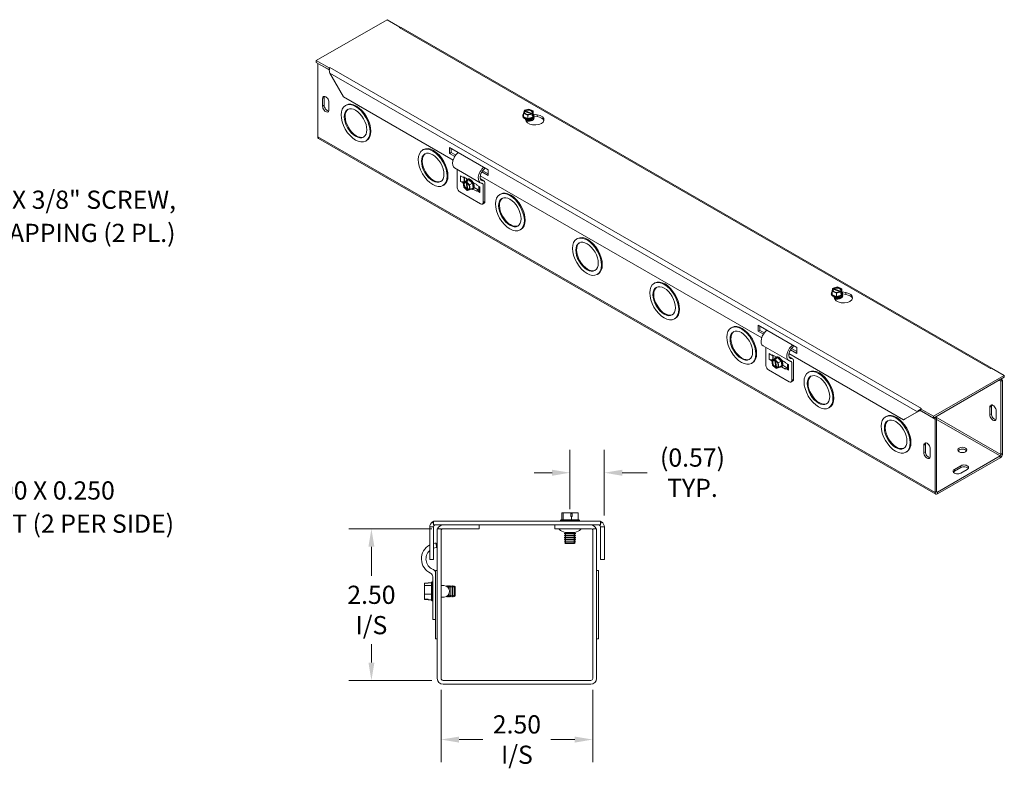
# Model space of a CAD drawing. Units: inches. Extents: x 2.2 to 49.4, y 1.4 to 29.3.
# Drawn here: x 33.1 to 49.4, y 16.3 to 28.6 of the extents above; entities that cross this region are included whole.
import ezdxf

# ---------------------------------------------------------------- set-up
doc = ezdxf.new("R2010")
doc.units = ezdxf.units.IN
doc.header["$LTSCALE"] = 3
doc.header["$MEASUREMENT"] = 0
for name, color, linetype, lineweight in [('Dimension (ANSI)', 7, 'Continuous', 5), ('Symbol (ANSI)', 7, 'Continuous', 5), ('Visible (ANSI)', 7, 'Continuous', 5), ('Visible Narrow (ANSI)', 7, 'Continuous', 5)]:
    doc.layers.add(name, color=color, linetype=linetype, lineweight=lineweight)
doc.styles.add('ROMANS', font='romans.shx')
doc.dimstyles.new('Default (ANSI)', dxfattribs={"dimscale": 3, "dimtxt": 0.1, "dimasz": 0.098425, "dimexe": 0.125, "dimexo": 0.0625, "dimgap": 0.031496, "dimtad": 0, "dimtih": 1, "dimtoh": 1, "dimrnd": 1e-08, "dimzin": 0, "dimdsep": 46, "dimtxsty": 'ROMANS', "dimcen": 0.09, "dimdle": 0.393701, "dimclrd": 256, "dimclre": 256, "dimclrt": 256, "dimadec": 0, "dimazin": 0, "dimtfac": 1, "dimtofl": 0, "dimtmove": 0, "dimatfit": 3, "dimfxl": 1, "dimtolj": 1, "dimtzin": 0, "dimlwd": -1, "dimlwe": -1, "dimarcsym": 0})
doc.dimstyles.new('Default (ANSI)$7', dxfattribs={"dimscale": 3, "dimtxt": 0.1, "dimasz": 0.098425, "dimexe": 0.125, "dimexo": 0.0625, "dimgap": 0.031496, "dimtad": 0, "dimtih": 1, "dimtoh": 1, "dimrnd": 1e-08, "dimzin": 0, "dimdsep": 46, "dimtxsty": 'ROMANS', "dimcen": 0.09, "dimdle": 0.393701, "dimclrd": 256, "dimclre": 256, "dimclrt": 256, "dimadec": 0, "dimazin": 0, "dimtfac": 1, "dimtofl": 0, "dimtmove": 0, "dimatfit": 3, "dimfxl": 1, "dimtolj": 1, "dimtzin": 0, "dimlwd": -1, "dimlwe": -1, "dimarcsym": 0})

# ---------------------------------------------------------------- blocks, each defined once
blk = doc.blocks.new('*D11')
at = {"layer": 'Defpoints', "color": 0, "transparency": 16777216}
for p in [(40.071, 17.741), (42.571, 17.741), (42.571, 16.735)]:
    blk.add_point(p, dxfattribs=at)
at = {"layer": 'Dimension (ANSI)', "transparency": 16777216}
for p, q in [((40.071, 17.553), (40.071, 16.36)), ((42.571, 17.553), (42.571, 16.36)), ((40.366, 16.735), (40.759, 16.735)), ((42.276, 16.735), (41.882, 16.735))]:
    blk.add_line(p, q, dxfattribs=at)
for points in [[(40.366, 16.784), (40.366, 16.685), (40.071, 16.735)], [(42.276, 16.784), (42.276, 16.685), (42.571, 16.735)]]:
    blk.add_solid(points, dxfattribs=at)
at = {"layer": 'Dimension (ANSI)', "transparency": 16777216, "insert": (41.321, 16.735), "char_height": 0.3, "attachment_point": 5, "style": 'ROMANS'}
blk.add_mtext('\\A1;\\fromans|b0|i0;\\H0.3000;2.50\\P\\fromans|b0|i0;\\H0.3000;I/S', dxfattribs=at)
blk = doc.blocks.new('*D12')
at = {"layer": 'Defpoints', "color": 0, "transparency": 16777216}
for p in [(38.921, 20.209), (40.102, 20.209), (40.102, 17.709)]:
    blk.add_point(p, dxfattribs=at)
at = {"layer": 'Dimension (ANSI)', "transparency": 16777216}
for p, q in [((39.915, 20.209), (38.546, 20.209)), ((38.921, 19.914), (38.921, 19.436)), ((38.921, 18.005), (38.921, 18.306)), ((39.915, 17.709), (38.546, 17.709))]:
    blk.add_line(p, q, dxfattribs=at)
for points in [[(38.872, 19.914), (38.97, 19.914), (38.921, 20.209)], [(38.872, 18.005), (38.97, 18.005), (38.921, 17.709)]]:
    blk.add_solid(points, dxfattribs=at)
at = {"layer": 'Dimension (ANSI)', "transparency": 16777216, "insert": (38.921, 18.871), "char_height": 0.3, "attachment_point": 5, "style": 'ROMANS'}
blk.add_mtext('\\A1;\\fromans|b0|i0;\\H0.3000;2.50\\P\\fromans|b0|i0;\\H0.3000;I/S', dxfattribs=at)
blk = doc.blocks.new('*D13')
at = {"layer": 'Defpoints', "color": 0, "transparency": 16777216}
for p in [(42.196, 21.133), (42.196, 20.345), (42.763, 20.241)]:
    blk.add_point(p, dxfattribs=at)
at = {"layer": 'Dimension (ANSI)', "transparency": 16777216}
for p, q in [((42.196, 20.533), (42.196, 21.508)), ((42.763, 20.428), (42.763, 21.508)), ((41.901, 21.133), (41.605, 21.133)), ((43.059, 21.133), (43.467, 21.133))]:
    blk.add_line(p, q, dxfattribs=at)
for points in [[(41.901, 21.182), (41.901, 21.083), (42.196, 21.133)], [(43.059, 21.182), (43.059, 21.083), (42.763, 21.133)]]:
    blk.add_solid(points, dxfattribs=at)
at = {"layer": 'Dimension (ANSI)', "transparency": 16777216, "insert": (44.217, 21.133), "char_height": 0.3, "attachment_point": 5, "style": 'ROMANS'}
blk.add_mtext('\\A1;\\fromans|b0|i0;\\H0.3000;(0.57)\\P\\fromans|b0|i0;\\H0.3000;TYP.', dxfattribs=at)

msp = doc.modelspace()

# ---------------------------------------------------------------- linework, layer by layer
at = {"layer": 'Visible (ANSI)'}
for p, q in [((38.0099, 27.9269), (39.1788, 28.6)), ((39.1788, 28.6), (39.3908, 28.4779)), ((39.3775, 28.4702), (39.3908, 28.4779)), ((39.3776, 28.4702), (39.3775, 28.4702)), ((39.3776, 28.4702), (39.3776, 28.4702)), ((39.3908, 28.4779), (39.3908, 28.4752)), ((49.1575, 22.8573), (39.412, 28.4694)), ((38.222, 27.8048), (38.0099, 27.9269)), ((38.0099, 27.8963), (38.0099, 27.9269)), ((38.0099, 27.8963), (38.222, 27.7741)), ((38.0364, 27.8809), (38.2268, 27.7713)), ((38.0364, 26.6699), (38.0364, 27.8809)), ((38.0365, 27.8809), (38.0364, 27.8809)), ((38.222, 27.8048), (38.2353, 27.8125)), ((38.222, 27.7741), (38.222, 27.8048)), ((38.2272, 27.7771), (38.222, 27.7741)), ((38.2353, 27.8124), (38.2353, 27.8125)), ((38.2353, 27.8125), (38.2354, 27.8124)), ((38.2354, 27.8124), (38.2353, 27.8124)), ((38.2347, 27.7209), (38.4622, 27.3269)), ((38.1149, 27.1765), (38.1149, 27.2992)), ((38.1414, 27.3144), (38.1414, 27.1918)), ((40.2681, 26.2869), (38.4622, 27.3269)), ((38.221, 27.2381), (38.221, 27.1154)), ((38.5044, 27.1925), (38.4913, 27.1849)), ((41.4468, 27.1075), (41.5173, 27.1266)), ((41.5173, 27.1266), (41.5884, 27.0982)), ((41.4164, 27.0107), (41.4164, 27.016)), ((41.4318, 27.0557), (41.4382, 27.1004)), ((41.5029, 27.0272), (41.4318, 27.0557)), ((41.4318, 26.9993), (41.4318, 27.0557)), ((41.5029, 26.9708), (41.4318, 26.9993)), ((41.447, 27.0969), (41.4382, 27.1004)), ((41.4468, 27.097), (41.4468, 27.1075)), ((41.4468, 27.1075), (41.4555, 27.104)), ((41.5572, 27.048), (41.4544, 27.089)), ((41.4731, 26.9283), (41.4551, 26.967)), ((41.463, 27.0961), (41.5658, 27.0551)), ((41.5734, 27.0464), (41.5029, 27.0272)), ((41.5029, 26.9708), (41.5029, 27.0272)), ((41.5813, 26.9921), (41.5029, 26.9708)), ((41.5734, 27.0464), (41.5647, 27.0499)), ((41.5732, 27.057), (41.582, 27.0535)), ((41.5734, 27.017), (41.5734, 27.0464)), ((41.5734, 27.0275), (41.582, 27.0241)), ((41.5813, 27.0191), (41.5734, 27.017)), ((41.5884, 27.0418), (41.5813, 26.9921)), ((41.582, 27.0241), (41.5813, 27.0191)), ((41.5813, 26.9921), (41.5813, 27.0191)), ((41.5884, 27.0982), (41.582, 27.0535)), ((41.582, 27.0535), (41.582, 27.0241)), ((41.5884, 27.0418), (41.5884, 27.0982)), ((41.5898, 27.0445), (41.6568, 27.0341)), ((41.6039, 27.0107), (41.6039, 27.016)), ((41.6568, 27.0035), (41.6039, 27.0116)), ((41.5644, 26.9548), (41.5644, 26.9567)), ((48.2305, 20.7804), (38.0481, 26.644)), ((38.8413, 26.6075), (38.8281, 26.6)), ((40.2108, 26.3966), (40.2108, 26.4947)), ((40.2108, 26.4947), (40.8472, 26.1282)), ((40.2373, 26.4794), (40.2373, 26.4119)), ((39.7772, 26.4595), (39.7641, 26.4519)), ((40.2108, 26.3966), (40.2373, 26.4119)), ((40.2961, 26.3474), (40.2108, 26.3966)), ((40.2373, 26.4119), (40.3113, 26.3692)), ((40.7156, 25.913), (40.2914, 26.1573)), ((40.7863, 26.1633), (40.7881, 26.1375)), ((40.3382, 26.1303), (40.3382, 25.8302)), ((40.3932, 26.0273), (40.441, 25.9998)), ((40.441, 26.009), (40.5043, 25.9725)), ((40.441, 25.9998), (40.441, 26.009)), ((40.441, 25.9998), (40.4489, 26.0044)), ((40.4567, 26), (40.4567, 25.9353)), ((45.3593, 23.3551), (40.7172, 26.0283)), ((40.8472, 26.0301), (40.7411, 26.0912)), ((40.7589, 26.1115), (40.8472, 26.0607)), ((40.8472, 26.1282), (40.8472, 26.0301)), ((40.1141, 25.8746), (40.1009, 25.867)), ((40.3932, 25.9353), (40.4355, 25.911)), ((40.4838, 25.9419), (40.435, 25.9138)), ((40.435, 25.9138), (40.4763, 25.9322)), ((40.4472, 25.8374), (40.435, 25.9138)), ((40.4994, 25.7871), (40.4472, 25.8374)), ((40.4526, 25.9353), (40.4546, 25.9365)), ((40.4546, 25.9365), (40.4567, 25.9377)), ((40.4546, 25.9365), (40.4645, 25.9308)), ((40.4763, 25.9322), (40.5018, 25.9469)), ((40.4778, 25.9228), (40.4763, 25.9322)), ((40.5009, 25.8069), (40.4833, 25.9173)), ((40.4838, 25.9419), (40.5297, 25.9624)), ((40.5122, 25.9433), (40.4867, 25.9287)), ((40.4867, 25.9287), (40.4882, 25.9193)), ((40.4867, 25.9287), (40.539, 25.8783)), ((40.4937, 25.9137), (40.5113, 25.8034)), ((40.5036, 25.9721), (40.499, 25.9695)), ((40.5018, 25.9469), (40.5064, 25.9489)), ((40.5018, 25.9469), (40.5032, 25.9381)), ((40.5297, 25.9624), (40.5064, 25.9489)), ((40.5064, 25.9489), (40.5122, 25.9433)), ((40.5297, 25.9624), (40.5878, 25.9064)), ((40.5878, 25.9064), (40.539, 25.8783)), ((40.539, 25.8783), (40.5511, 25.8019)), ((40.5999, 25.83), (40.5511, 25.8019)), ((40.5878, 25.9064), (40.5999, 25.83)), ((40.5963, 25.9195), (40.6597, 25.883)), ((40.6146, 25.8351), (40.6834, 25.7955)), ((40.6597, 25.883), (40.6597, 25.8739)), ((40.7074, 25.8464), (40.6597, 25.8739)), ((40.6951, 25.8535), (40.6951, 25.7715)), ((40.777, 25.9428), (40.7189, 25.9763)), ((40.7625, 25.5859), (40.7625, 25.8867)), ((40.7942, 25.905), (40.7942, 25.6041)), ((40.7227, 25.5628), (40.378, 25.7613)), ((40.4994, 25.7871), (40.4979, 25.7965)), ((40.5084, 25.7923), (40.4994, 25.7871)), ((40.5083, 25.7929), (40.5098, 25.7835)), ((40.5511, 25.8019), (40.5098, 25.7835)), ((40.5971, 25.8096), (40.5926, 25.807)), ((40.6597, 25.7727), (40.5964, 25.8092)), ((40.6597, 25.7819), (40.6914, 25.8001)), ((40.6597, 25.7819), (40.6597, 25.7727)), ((40.7074, 25.7544), (40.6597, 25.7819)), ((40.6914, 25.8001), (40.6951, 25.798)), ((41.05, 25.7266), (41.0368, 25.719)), ((40.7825, 25.5783), (40.7508, 25.5601)), ((41.3868, 25.1416), (41.3737, 25.1341)), ((42.3228, 24.9936), (42.3096, 24.986)), ((42.6596, 24.4087), (42.6465, 24.4011)), ((43.5956, 24.2607), (43.5824, 24.2531)), ((46.5075, 24.0789), (46.5075, 24.0842)), ((46.5229, 24.1239), (46.5294, 24.1686)), ((46.5941, 24.0954), (46.5229, 24.1239)), ((46.5229, 24.0674), (46.5229, 24.1239)), ((46.5941, 24.039), (46.5229, 24.0674)), ((46.5382, 24.1651), (46.5294, 24.1686)), ((46.538, 24.1757), (46.6084, 24.1948)), ((46.538, 24.1652), (46.538, 24.1757)), ((46.538, 24.1757), (46.5467, 24.1722)), ((46.6484, 24.1161), (46.5456, 24.1572)), ((46.5542, 24.1643), (46.6569, 24.1232)), ((46.6646, 24.1146), (46.5941, 24.0954)), ((46.5941, 24.039), (46.5941, 24.0954)), ((46.6724, 24.0603), (46.5941, 24.039)), ((46.6084, 24.1948), (46.6796, 24.1664)), ((46.6646, 24.1146), (46.6558, 24.1181)), ((46.6644, 24.1252), (46.6731, 24.1217)), ((46.6646, 24.0851), (46.6646, 24.1146)), ((46.6646, 24.0957), (46.6731, 24.0922)), ((46.6724, 24.0873), (46.6646, 24.0851)), ((46.6796, 24.11), (46.6724, 24.0603)), ((46.6731, 24.0922), (46.6724, 24.0873)), ((46.6724, 24.0603), (46.6724, 24.0873)), ((46.6796, 24.1664), (46.6731, 24.1217)), ((46.6731, 24.1217), (46.6731, 24.0922)), ((46.6796, 24.11), (46.6796, 24.1664)), ((46.6809, 24.1127), (46.748, 24.1023)), ((46.695, 24.0789), (46.695, 24.0842)), ((46.748, 24.0717), (46.695, 24.0798)), ((46.5643, 23.9965), (46.5463, 24.0352)), ((46.6555, 24.023), (46.6555, 24.0249)), ((43.9324, 23.6757), (43.9193, 23.6681)), ((45.302, 23.4648), (45.302, 23.5629)), ((45.302, 23.5629), (45.9384, 23.1964)), ((44.8684, 23.5277), (44.8552, 23.5201)), ((45.302, 23.4648), (45.3285, 23.48)), ((45.3873, 23.4156), (45.302, 23.4648)), ((45.3285, 23.5476), (45.3285, 23.48)), ((45.3285, 23.48), (45.4025, 23.4374)), ((45.8775, 23.2315), (45.8793, 23.2057)), ((45.8068, 22.9812), (45.3825, 23.2255)), ((45.4294, 23.1985), (45.4294, 22.8984)), ((45.4844, 23.0955), (45.5321, 23.068)), ((45.5321, 23.0772), (45.5955, 23.0407)), ((45.5321, 23.068), (45.5321, 23.0772)), ((45.5321, 23.068), (45.5401, 23.0726)), ((45.5478, 23.0682), (45.5478, 23.0035)), ((47.7002, 22.0071), (45.8084, 23.0965)), ((45.9384, 23.0983), (45.8323, 23.1594)), ((45.8501, 23.1797), (45.9384, 23.1288)), ((45.9384, 23.1964), (45.9384, 23.0983)), ((45.2052, 22.9428), (45.1921, 22.9352)), ((45.4844, 23.0035), (45.5266, 22.9792)), ((45.575, 23.0101), (45.5262, 22.982)), ((45.5262, 22.982), (45.5675, 23.0004)), ((45.5383, 22.9056), (45.5262, 22.982)), ((45.5906, 22.8553), (45.5383, 22.9056)), ((45.5438, 23.0035), (45.5458, 23.0047)), ((45.5458, 23.0047), (45.5478, 23.0058)), ((45.5458, 23.0047), (45.5557, 22.999)), ((45.5675, 23.0004), (45.5929, 23.0151)), ((45.569, 22.991), (45.5675, 23.0004)), ((45.592, 22.8751), (45.5745, 22.9855)), ((45.575, 23.0101), (45.6209, 23.0305)), ((45.6033, 23.0115), (45.5779, 22.9969)), ((45.5779, 22.9969), (45.5794, 22.9874)), ((45.5779, 22.9969), (45.6301, 22.9465)), ((45.5849, 22.9819), (45.6024, 22.8716)), ((45.5947, 23.0403), (45.5902, 23.0377)), ((45.5929, 23.0151), (45.5975, 23.0171)), ((45.5929, 23.0151), (45.5943, 23.0063)), ((45.6209, 23.0305), (45.5975, 23.0171)), ((45.5975, 23.0171), (45.6033, 23.0115)), ((45.6209, 23.0305), (45.6789, 22.9746)), ((45.6789, 22.9746), (45.6301, 22.9465)), ((45.6301, 22.9465), (45.6423, 22.8701)), ((45.6789, 22.9746), (45.6911, 22.8982)), ((45.6875, 22.9877), (45.7509, 22.9512)), ((45.7058, 22.9033), (45.7746, 22.8637)), ((45.7509, 22.9512), (45.7509, 22.942)), ((45.7986, 22.9146), (45.7509, 22.942)), ((45.7863, 22.9216), (45.7863, 22.8397)), ((45.8682, 23.011), (45.81, 23.0445)), ((45.8536, 22.6541), (45.8536, 22.9549)), ((45.8853, 22.9732), (45.8853, 22.6723)), ((45.8139, 22.631), (45.4691, 22.8295)), ((45.5906, 22.8553), (45.5891, 22.8647)), ((45.5996, 22.8605), (45.5906, 22.8553)), ((45.5995, 22.8611), (45.601, 22.8517)), ((45.6423, 22.8701), (45.601, 22.8517)), ((45.6911, 22.8982), (45.6423, 22.8701)), ((45.6883, 22.8778), (45.6837, 22.8752)), ((45.7509, 22.8409), (45.6875, 22.8774)), ((45.7509, 22.8501), (45.7826, 22.8683)), ((45.7509, 22.8501), (45.7509, 22.8409)), ((45.7986, 22.8226), (45.7509, 22.8501)), ((45.7826, 22.8683), (45.7863, 22.8662)), ((46.1412, 22.7948), (46.128, 22.7872)), ((49.1357, 22.8508), (49.1356, 22.8509)), ((49.1356, 22.8509), (49.1357, 22.8509)), ((49.1491, 22.8585), (49.1357, 22.8508)), ((49.1491, 22.8585), (49.3611, 22.7364)), ((49.1554, 22.8549), (49.1559, 22.8562)), ((45.8736, 22.6465), (45.8419, 22.6282)), ((49.3611, 22.7364), (48.1923, 22.0633)), ((48.1923, 22.0326), (49.3611, 22.7057)), ((49.306, 22.6433), (49.2793, 22.6586)), ((49.3325, 22.6586), (49.3059, 22.6739)), ((49.306, 22.6433), (49.3325, 22.6586)), ((49.306, 22.6433), (49.306, 21.4323)), ((49.3325, 21.4476), (49.3325, 22.6586)), ((49.3611, 22.7057), (49.3611, 22.7364)), ((46.478, 22.2098), (46.4649, 22.2022)), ((47.7002, 22.0071), (47.9277, 22.1391)), ((47.9446, 22.1488), (47.7267, 22.0223)), ((47.9426, 22.1477), (47.9277, 22.1391)), ((47.9427, 22.1477), (47.9426, 22.1477)), ((47.9732, 22.1751), (47.9802, 22.1654)), ((47.9775, 22.1562), (48.2188, 22.0172)), ((47.9936, 22.1931), (47.9802, 22.1854)), ((47.9802, 22.1854), (47.9802, 22.1547)), ((48.1923, 22.0633), (47.9802, 22.1854)), ((47.9802, 22.1547), (48.1923, 22.0326)), ((47.9934, 22.1931), (47.9935, 22.1931)), ((47.9935, 22.1931), (47.9936, 22.1931)), ((47.9935, 22.193), (47.9935, 22.1931)), ((49.1214, 22.0904), (49.1214, 22.2131)), ((49.1479, 22.2283), (49.1479, 22.1057)), ((49.2275, 22.152), (49.2275, 22.0294)), ((47.414, 22.0618), (47.4008, 22.0542)), ((47.7267, 22.0223), (47.7002, 22.0071)), ((48.1923, 22.0326), (48.1923, 22.0633)), ((48.2187, 22.0478), (48.2453, 22.0325)), ((48.2453, 22.0325), (48.2188, 22.0172)), ((48.2188, 22.0172), (48.2188, 20.8063)), ((48.2453, 22.0325), (48.2453, 20.8215)), ((48.0607, 21.6023), (48.0607, 21.4796)), ((47.7508, 21.4769), (47.7377, 21.4693)), ((48.0342, 21.4644), (48.0342, 21.587)), ((48.1403, 21.5259), (48.1403, 21.4033)), ((49.2927, 21.4094), (48.2586, 20.8138)), ((48.2586, 20.7832), (49.2927, 21.3787)), ((48.537, 21.1879), (48.643, 21.249)), ((48.643, 21.2184), (48.537, 21.1573)), ((48.7491, 21.1879), (48.643, 21.1269)), ((42.0856, 20.4695), (42.0599, 20.4695)), ((42.0599, 20.3545), (42.0599, 20.4695)), ((42.2079, 20.4695), (42.0856, 20.4695)), ((42.0856, 20.3545), (42.0856, 20.4695)), ((42.2079, 20.4095), (42.2079, 20.4695)), ((42.2079, 20.4695), (42.2293, 20.4695)), ((42.2293, 20.4695), (42.2325, 20.4695)), ((42.2325, 20.4695), (42.2325, 20.4095)), ((42.3316, 20.4695), (42.2325, 20.4695)), ((42.3316, 20.3545), (42.3316, 20.4695)), ((39.9295, 20.3215), (39.9458, 20.2938)), ((42.7008, 20.3345), (39.9458, 20.3345)), ((39.9458, 20.272), (39.9458, 20.3345)), ((42.0515, 20.3545), (42.0395, 20.3452)), ((42.0395, 20.3452), (42.352, 20.3452)), ((42.0395, 20.3345), (42.0395, 20.3452)), ((42.0856, 20.3545), (42.0515, 20.3545)), ((42.2215, 20.3545), (42.0856, 20.3545)), ((42.2079, 20.4595), (42.2267, 20.4595)), ((42.2215, 20.4095), (42.2079, 20.4095)), ((42.2325, 20.4095), (42.2215, 20.4095)), ((42.2215, 20.3545), (42.2215, 20.4095)), ((42.3316, 20.3545), (42.2215, 20.3545)), ((42.3401, 20.3545), (42.3316, 20.3545)), ((42.3401, 20.3545), (42.352, 20.3452)), ((42.352, 20.3345), (42.352, 20.3452)), ((42.7008, 20.272), (42.7008, 20.3345)), ((42.7008, 20.2938), (42.7171, 20.3215)), ((39.9183, 20.2407), (39.8833, 20.2407)), ((39.8833, 19.7045), (39.8833, 20.2407)), ((39.9458, 20.2407), (39.9183, 20.2407)), ((39.9458, 20.272), (42.7008, 20.272)), ((39.9458, 20.2407), (39.9458, 19.7045)), ((39.9587, 20.272), (39.9612, 20.2677)), ((40.0083, 20.2095), (40.0083, 17.7407)), ((40.0708, 20.2095), (40.0083, 20.2095)), ((40.0708, 20.2095), (40.0708, 17.7407)), ((40.6958, 20.2095), (40.102, 20.2095)), ((40.6958, 20.2095), (40.6958, 20.272)), ((41.9458, 20.2095), (41.9458, 20.272)), ((41.9458, 20.2095), (42.5395, 20.2095)), ((42.1221, 20.141), (42.1054, 20.1313)), ((42.2763, 20.1495), (42.1153, 20.1495)), ((42.1221, 20.1488), (42.1209, 20.1495)), ((42.2695, 20.1488), (42.2707, 20.1495)), ((42.2695, 20.141), (42.2862, 20.1313)), ((42.5708, 20.2095), (42.5708, 17.7407)), ((42.5708, 20.2095), (42.6333, 20.2095)), ((42.6333, 17.7407), (42.6333, 20.2095)), ((42.6854, 20.2677), (42.6879, 20.272)), ((42.7283, 20.2407), (42.7008, 20.2407)), ((42.7008, 19.7045), (42.7008, 20.2407)), ((42.7633, 20.2407), (42.7283, 20.2407)), ((42.7633, 20.2407), (42.7633, 19.7045)), ((42.1054, 20.1313), (42.2862, 20.1313)), ((42.1054, 20.1275), (42.1054, 20.1313)), ((42.2862, 20.1275), (42.1054, 20.1275)), ((42.1221, 20.1178), (42.1054, 20.1275)), ((42.1221, 20.11), (42.1054, 20.1003)), ((42.1054, 20.1003), (42.2862, 20.1003)), ((42.1054, 20.0964), (42.1054, 20.1003)), ((42.2862, 20.0964), (42.1054, 20.0964)), ((42.1221, 20.0868), (42.1054, 20.0964)), ((42.1221, 20.079), (42.1054, 20.0693)), ((42.1054, 20.0693), (42.2862, 20.0693)), ((42.1054, 20.0654), (42.1054, 20.0693)), ((42.2862, 20.0654), (42.1054, 20.0654)), ((42.1221, 20.0557), (42.1054, 20.0654)), ((42.1221, 20.048), (42.1054, 20.0383)), ((42.1054, 20.0383), (42.2862, 20.0383)), ((42.1054, 20.0344), (42.1054, 20.0383)), ((42.2862, 20.0344), (42.1054, 20.0344)), ((42.1221, 20.0247), (42.1054, 20.0344)), ((42.1221, 20.017), (42.1054, 20.0073)), ((42.1054, 20.0073), (42.2862, 20.0073)), ((42.1054, 20.0034), (42.1054, 20.0073)), ((42.2862, 20.0034), (42.1054, 20.0034)), ((42.1221, 19.9937), (42.1054, 20.0034)), ((42.1221, 19.986), (42.1096, 19.9788)), ((42.1096, 19.9788), (42.282, 19.9788)), ((42.1244, 19.964), (42.1096, 19.9788)), ((42.2672, 19.964), (42.282, 19.9788)), ((42.2695, 20.1178), (42.2862, 20.1275)), ((42.2695, 20.11), (42.2862, 20.1003)), ((42.2695, 20.0868), (42.2862, 20.0964)), ((42.2695, 20.079), (42.2862, 20.0693)), ((42.2695, 20.0557), (42.2862, 20.0654)), ((42.2695, 20.048), (42.2862, 20.0383)), ((42.2695, 20.0247), (42.2862, 20.0344)), ((42.2695, 20.017), (42.2862, 20.0073)), ((42.2695, 19.9937), (42.2862, 20.0034)), ((42.2695, 19.986), (42.282, 19.9788)), ((42.2862, 20.1275), (42.2862, 20.1313)), ((42.2862, 20.0964), (42.2862, 20.1003)), ((42.2862, 20.0654), (42.2862, 20.0693)), ((42.2862, 20.0344), (42.2862, 20.0383)), ((42.2862, 20.0034), (42.2862, 20.0073)), ((39.9883, 19.9746), (39.994, 19.9001)), ((42.2672, 19.964), (42.1244, 19.964)), ((39.9458, 19.7045), (39.8833, 19.7045)), ((42.7633, 19.7045), (42.7008, 19.7045)), ((39.9773, 18.3945), (39.9773, 19.5195)), ((40.0083, 19.5195), (39.9773, 19.5195)), ((42.6643, 19.5195), (42.6333, 19.5195)), ((42.6643, 18.3945), (42.6643, 19.5195)), ((39.9136, 19.3226), (39.9228, 19.3345)), ((39.9228, 19.022), (39.9228, 19.3345)), ((39.9336, 19.3345), (39.9228, 19.3345)), ((39.9336, 18.8056), (39.9336, 19.4188)), ((39.8586, 19.3151), (39.7986, 19.3151)), ((39.7986, 19.3151), (39.7986, 19.2738)), ((39.9136, 19.2738), (39.7986, 19.2738)), ((39.7986, 19.2738), (39.7986, 19.1323)), ((39.8586, 19.3197), (39.8586, 19.3151)), ((39.9136, 19.3197), (39.8586, 19.3197)), ((39.9136, 19.3226), (39.9136, 19.2738)), ((39.9136, 19.2738), (39.9136, 19.1323)), ((40.0708, 19.272), (40.1175, 19.272)), ((40.1629, 19.2603), (40.1677, 19.2687)), ((40.1677, 19.2574), (40.1677, 19.2687)), ((40.1716, 19.2687), (40.1677, 19.2687)), ((40.1716, 19.2687), (40.1716, 19.2548)), ((40.1813, 19.2519), (40.1716, 19.2687)), ((40.1891, 19.2519), (40.1988, 19.2687)), ((40.1988, 19.2251), (40.1988, 19.2687)), ((40.2026, 19.2687), (40.1988, 19.2687)), ((40.2026, 19.2687), (40.2026, 19.2176)), ((40.2123, 19.2519), (40.2026, 19.2687)), ((40.2201, 19.2519), (40.2298, 19.2687)), ((40.2298, 19.0878), (40.2298, 19.2687)), ((40.2336, 19.2687), (40.2298, 19.2687)), ((40.2336, 19.2687), (40.2336, 19.0878)), ((40.2433, 19.2519), (40.2336, 19.2687)), ((40.2511, 19.2519), (40.2608, 19.2687)), ((40.2608, 19.0878), (40.2608, 19.2687)), ((40.2647, 19.2687), (40.2608, 19.2687)), ((40.2647, 19.2687), (40.2647, 19.0878)), ((40.2743, 19.2519), (40.2647, 19.2687)), ((40.2821, 19.2519), (40.2893, 19.2644)), ((40.2893, 19.0921), (40.2893, 19.2644)), ((40.3041, 19.2496), (40.2893, 19.2644)), ((40.3041, 19.2496), (40.3041, 19.1068)), ((39.7986, 19.1323), (39.7986, 19.0463)), ((39.9136, 19.1323), (39.7986, 19.1323)), ((39.7986, 19.0463), (39.8586, 19.0463)), ((39.7986, 19.0413), (39.7986, 19.0463)), ((39.8586, 19.0413), (39.7986, 19.0413)), ((39.8586, 19.0463), (39.8586, 19.0368)), ((39.9136, 19.0368), (39.8586, 19.0368)), ((39.9136, 19.1323), (39.9136, 19.0368)), ((39.9136, 19.0368), (39.9136, 19.0339)), ((39.9136, 19.0339), (39.9228, 19.022)), ((39.9336, 19.022), (39.9228, 19.022)), ((40.0708, 19.0845), (40.1219, 19.0845)), ((40.1629, 19.0961), (40.1677, 19.0878)), ((40.1677, 19.0878), (40.1677, 19.0989)), ((40.1716, 19.0878), (40.1677, 19.0878)), ((40.1813, 19.1046), (40.1716, 19.0878)), ((40.1716, 19.1015), (40.1716, 19.0878)), ((40.1891, 19.1046), (40.1988, 19.0878)), ((40.1988, 19.0878), (40.1988, 19.1312)), ((40.2026, 19.0878), (40.1988, 19.0878)), ((40.2026, 19.1387), (40.2026, 19.0878)), ((40.2123, 19.1046), (40.2026, 19.0878)), ((40.2201, 19.1046), (40.2298, 19.0878)), ((40.2336, 19.0878), (40.2298, 19.0878)), ((40.2433, 19.1046), (40.2336, 19.0878)), ((40.2511, 19.1046), (40.2608, 19.0878)), ((40.2647, 19.0878), (40.2608, 19.0878)), ((40.2743, 19.1046), (40.2647, 19.0878)), ((40.2821, 19.1046), (40.2893, 19.0921)), ((40.3041, 19.1068), (40.2893, 19.0921)), ((39.9336, 18.7118), (39.9336, 18.8056)), ((39.9336, 18.7118), (39.9773, 18.7118)), ((40.0083, 18.3945), (39.9773, 18.3945)), ((42.6643, 18.3945), (42.6333, 18.3945)), ((42.5395, 17.7095), (40.102, 17.7095)), ((40.102, 17.647), (42.5395, 17.647))]:
    msp.add_line(p, q, dxfattribs=at)
for centre, radius, start, end in [((39.977, 20.2407), 0.0938, 109.47122, 120.47648), ((42.6695, 20.2407), 0.0937, 59.52352, 70.52878), ((39.977, 20.2407), 0.0312, 90, 120.47648), ((40.102, 20.1782), 0.0938, 90, 160.52878), ((40.102, 20.1782), 0.0313, 90, 180), ((41.9954, 20.1795), 0.03, 45.2796, 90), ((42.1485, 20.334), 0.1875, 225.2796, 259.81334), ((42.1199, 20.1449), 0.00448, 300, 60), ((42.2717, 20.1449), 0.00448, 120, 240), ((42.2431, 20.334), 0.1875, 280.18666, 314.7204), ((42.3962, 20.1795), 0.03, 90, 134.7204), ((42.5395, 20.1782), 0.0938, 19.47122, 90), ((42.5395, 20.1782), 0.0313, 0, 90), ((42.6695, 20.2407), 0.0312, 59.52352, 90), ((42.1199, 20.1139), 0.00448, 300, 60), ((42.1199, 20.0829), 0.00448, 300, 60), ((42.1199, 20.0519), 0.00448, 300, 60), ((42.1199, 20.0209), 0.00448, 300, 60), ((42.1199, 19.9898), 0.00448, 300, 60), ((42.2717, 20.1139), 0.00448, 120, 240), ((42.2717, 20.0829), 0.00448, 120, 240), ((42.2717, 20.0519), 0.00448, 120, 240), ((42.2717, 20.0209), 0.00448, 120, 240), ((42.2717, 19.9898), 0.00448, 120, 240), ((40.0083, 19.7131), 0.2622, 118.46674, 245.00913), ((40.0083, 19.7131), 0.1875, 131.80099, 245.00913), ((40.0083, 19.7131), 0.2622, 94.36965, 103.7851), ((40.0083, 19.7131), 0.1875, 94.36965, 109.46385), ((39.8711, 19.4188), 0.1372, 39.28079, 65.00913), ((39.8711, 19.4188), 0.0625, 0, 65.00913), ((40.1175, 19.1782), 0.0938, 272.64591, 90), ((40.1852, 19.2541), 0.00448, 210, 330), ((40.2162, 19.2541), 0.00448, 210, 330), ((40.2472, 19.2541), 0.00448, 210, 330), ((40.2782, 19.2541), 0.00448, 210, 330), ((40.1852, 19.1023), 0.00448, 30, 150), ((40.2162, 19.1023), 0.00448, 30, 150), ((40.2472, 19.1023), 0.00448, 30, 150), ((40.2782, 19.1023), 0.00448, 30, 150), ((40.102, 17.7407), 0.0938, 180, 270), ((40.102, 17.7407), 0.0312, 180, 270), ((42.5395, 17.7407), 0.0938, 270, 0), ((42.5395, 17.7407), 0.0312, 270, 0)]:
    msp.add_arc(centre, radius, start, end, dxfattribs=at)
for centre, major_axis, ratio, start_param, end_param in [((39.3776, 28.4242), (0.0281, 0.0487), 0.5780931, 0.2515496, 0.7834645), ((38.168, 27.2686), (-0.0374, 0.065), 0.5780931, 3.9289245, 7.0705172), ((38.1945, 27.2839), (-0.0374, 0.065), 0.5780931, 0.3606385, 0.7873319), ((38.168, 27.146), (0.0374, -0.065), 0.5780931, 3.9289245, 7.0705172), ((38.1945, 27.1612), (0.0374, -0.065), 0.5780931, 3.9289245, 5.9225468), ((38.6728, 26.9), (-0.1684, 0.2925), 0.5780931, 3.1415927, 6.2831853), ((38.6728, 26.9), (-0.131, 0.2275), 0.5780931, 0.0500278, 3.0915648), ((41.5101, 27.016), (0.0938, 0), 0.5758617, 2.5598311, 6.8649468), ((41.5101, 27.0107), (-0.0938, 0), 0.5758617, 0, 3.1415926), ((41.5101, 27.0205), (-0.0866, 0), 0.5758617, 5.8424799, 6.7238908), ((41.5101, 27.0769), (-0.072, 0), 0.5758617, 5.7810492, 8.7139299), ((41.5101, 27.0205), (0.0866, 0), 0.5758617, 3.5822981, 4.6294957), ((41.5101, 27.072), (-0.063, 0), 0.5758617, 5.7960238, 8.6989552), ((41.5101, 27.0769), (0.072, 0), 0.5758617, 5.7810492, 8.7139299), ((41.5101, 26.97), (-0.0543, 0), 0.5758617, 0.1107606, 3.0308321), ((41.5101, 26.9719), (0.0543, 0), 0.5758617, 3.3208362, 6.1039418), ((41.5101, 26.9567), (-0.0543, 0), 0.5758617, 6.068588, 6.0796829), ((41.5101, 27.072), (0.063, 0), 0.5758617, 5.7960238, 8.6989552), ((41.618, 26.9507), (0.15, 0), 0.5758617, 3.403392, 7.5921822), ((41.5101, 27.0205), (0.0866, 0), 0.5758617, 4.6294957, 5.6766932), ((41.5101, 26.9567), (0.0543, 0), 0.5758617, 5.447871, 6.4977827), ((41.5101, 27.0205), (0.0866, 0), 0.5758617, 5.6766932, 6.7238908), ((41.618, 26.92), (0.15, 0), 0.5758617, 0.1784066, 1.3089969), ((41.5101, 26.9567), (-0.0543, 0), 0.5758617, 0.7271012, 0.8353143), ((41.5101, 26.9852), (0.0543, 0), 0.5758617, 4.0831171, 5.3416609), ((41.5101, 26.9871), (-0.0543, 0), 0.5758617, 1.2136843, 1.9279084), ((41.5101, 26.9548), (0.0543, 0), 0.5758617, 5.6153479, 6.2831853), ((38.0762, 26.6928), (-0.0281, -0.0487), 0.5780931, 5.4958534, 6.2831853), ((39.9456, 26.1671), (-0.1684, 0.2925), 0.5780931, 3.1415927, 6.2831853), ((39.9456, 26.1671), (-0.131, 0.2275), 0.5780931, 0.0500278, 3.0915648), ((40.3699, 26.2936), (-0.0785, -0.1363), 0.5780931, 4.0653366, 6.2831853), ((40.7942, 26.0493), (-0.0785, -0.1363), 0.5780931, 4.0653366, 6.6304768), ((40.7942, 26.0493), (-0.0561, -0.0975), 0.5780931, 4.654622, 6.6304768), ((40.7942, 26.0493), (-0.0561, -0.0975), 0.5780931, 4.0013219, 4.589598), ((40.378, 25.8073), (-0.0281, 0.0487), 0.5780931, 0.7873319, 2.3581282), ((40.4229, 25.9524), (-0.042, 0), 0.5758617, 0.7853982, 2.3561945), ((40.4931, 25.8579), (-0.0359, 0.0624), 0.5780931, 5.8037747, 8.7366554), ((40.4973, 25.8603), (-0.0314, 0.0546), 0.5780931, 5.8187493, 8.7216807), ((40.5458, 25.8882), (-0.0468, 0.0812), 0.5780931, 2.5433488, 6.8814292), ((40.5419, 25.886), (-0.0432, 0.075), 0.5780931, 5.6994187, 6.7466163), ((40.4931, 25.8579), (0.0359, -0.0624), 0.5780931, 5.8037747, 8.7366554), ((40.4973, 25.8603), (0.0314, -0.0546), 0.5780931, 5.8187493, 8.7216807), ((40.5503, 25.8909), (0.0468, -0.0812), 0.5780931, 0, 3.1415927), ((40.5419, 25.886), (-0.0432, 0.075), 0.5780931, 4.6522212, 5.6994187), ((40.5419, 25.886), (0.0432, -0.075), 0.5780931, 5.8197544, 6.7466163), ((40.5419, 25.886), (-0.0432, 0.075), 0.5780931, 3.6050236, 4.6522212), ((40.5707, 25.9026), (0.0271, -0.047), 0.5780931, 1.2429385, 1.5827444), ((40.5724, 25.9036), (-0.0271, 0.047), 0.5780931, 4.0993202, 4.6651027), ((40.736, 25.8714), (0.0187, 0.0325), 0.5780931, 5.4958534, 6.6304768), ((40.736, 25.8714), (0.0411, 0.0713), 0.5780931, 5.4958534, 6.6304768), ((40.7371, 25.7715), (-0.042, 0), 0.5758617, 0, 0.7853982), ((41.2184, 25.4341), (-0.1684, 0.2925), 0.5780931, 3.1415927, 6.2831853), ((40.7227, 25.6088), (0.0281, -0.0487), 0.5780931, 5.4997209, 7.0705172), ((40.7544, 25.6271), (0.0281, -0.0487), 0.5780931, 0, 0.7873319), ((41.2184, 25.4341), (-0.131, 0.2275), 0.5780931, 0.0500278, 3.0915648), ((42.4912, 24.7011), (-0.1684, 0.2925), 0.5780931, 3.1415927, 6.2831853), ((42.4912, 24.7011), (-0.131, 0.2275), 0.5780931, 0.0500278, 3.0915648), ((43.764, 23.9682), (-0.1684, 0.2925), 0.5780931, 3.1415927, 6.2831853), ((43.764, 23.9682), (-0.131, 0.2275), 0.5780931, 0.0500278, 3.0915648), ((46.6013, 24.0842), (0.0938, 0), 0.5758617, 2.5598311, 6.8649468), ((46.6013, 24.0789), (-0.0938, 0), 0.5758617, 0, 3.1415927), ((46.6013, 24.0887), (-0.0866, 0), 0.5758617, 5.8424799, 6.7238908), ((46.6013, 24.1451), (-0.072, 0), 0.5758617, 5.7810492, 8.7139299), ((46.6013, 24.0887), (0.0866, 0), 0.5758617, 3.5822981, 4.6294957), ((46.6013, 24.1402), (-0.063, 0), 0.5758617, 5.7960238, 8.6989552), ((46.6013, 24.1451), (0.072, 0), 0.5758617, 5.7810492, 8.7139299), ((46.6013, 24.1402), (0.063, 0), 0.5758617, 5.7960238, 8.6989552), ((46.7092, 24.0189), (0.15, 0), 0.5758617, 3.403392, 7.5921822), ((46.6013, 24.0887), (0.0866, 0), 0.5758617, 4.6294957, 5.6766932), ((46.6013, 24.0887), (0.0866, 0), 0.5758617, 5.6766932, 6.7238908), ((46.7092, 23.9882), (0.15, 0), 0.5758617, 0.1784066, 1.3089969), ((46.6013, 24.0382), (-0.0543, 0), 0.5758617, 0.1107606, 3.0308321), ((46.6013, 24.0401), (0.0543, 0), 0.5758617, 3.3208362, 6.1039418), ((46.6013, 24.0249), (-0.0543, 0), 0.5758617, 6.068588, 6.0796829), ((46.6013, 24.0249), (-0.0543, 0), 0.5758617, 0.7271012, 0.8353143), ((46.6013, 24.0534), (0.0543, 0), 0.5758617, 4.0831171, 5.3416609), ((46.6013, 24.0553), (-0.0543, 0), 0.5758617, 1.2136843, 1.9279084), ((46.6013, 24.0249), (0.0543, 0), 0.5758617, 5.447871, 6.4977827), ((46.6013, 24.023), (0.0543, 0), 0.5758617, 5.6153479, 6.2831853), ((45.0368, 23.2352), (-0.1684, 0.2925), 0.5780931, 3.1415927, 6.2831853), ((45.0368, 23.2352), (-0.131, 0.2275), 0.5780931, 0.0500278, 3.0915648), ((45.4611, 23.3618), (-0.0785, -0.1363), 0.5780931, 4.0653366, 6.2831853), ((45.8853, 23.1175), (-0.0785, -0.1363), 0.5780931, 4.0653366, 6.6304768), ((45.8853, 23.1175), (-0.0561, -0.0975), 0.5780931, 4.654622, 6.6304768), ((45.8853, 23.1175), (-0.0561, -0.0975), 0.5780931, 4.0013219, 4.589598), ((45.5141, 23.0206), (-0.042, 0), 0.5758617, 0.7853982, 2.3561945), ((45.5842, 22.9261), (-0.0359, 0.0624), 0.5780931, 5.8037747, 8.7366554), ((45.5885, 22.9285), (-0.0314, 0.0546), 0.5780931, 5.8187493, 8.7216807), ((45.6369, 22.9564), (-0.0468, 0.0812), 0.5780931, 2.5433488, 6.8814292), ((45.633, 22.9542), (-0.0432, 0.075), 0.5780931, 5.6994187, 6.7466163), ((45.5842, 22.9261), (0.0359, -0.0624), 0.5780931, 5.8037747, 8.7366554), ((45.5885, 22.9285), (0.0314, -0.0546), 0.5780931, 5.8187493, 8.7216807), ((45.6415, 22.959), (0.0468, -0.0812), 0.5780931, 0, 3.1415927), ((45.633, 22.9542), (-0.0432, 0.075), 0.5780931, 4.6522212, 5.6994187), ((45.633, 22.9542), (-0.0432, 0.075), 0.5780931, 3.6050236, 4.6522212), ((45.6619, 22.9708), (0.0271, -0.047), 0.5780931, 1.2429385, 1.5827444), ((45.6636, 22.9717), (-0.0271, 0.047), 0.5780931, 4.0993202, 4.6651027), ((45.8271, 22.9396), (0.0187, 0.0325), 0.5780931, 5.4958534, 6.6304768), ((45.8271, 22.9396), (0.0411, 0.0713), 0.5780931, 5.4958534, 6.6304768), ((45.4691, 22.8755), (-0.0281, 0.0487), 0.5780931, 0.7873319, 2.3581282), ((45.633, 22.9542), (0.0432, -0.075), 0.5780931, 5.8197544, 6.7466163), ((45.8283, 22.8397), (-0.042, 0), 0.5758617, 0, 0.7853982), ((46.3096, 22.5023), (-0.1684, 0.2925), 0.5780931, 3.1415927, 6.2831853), ((49.1357, 22.8049), (-0.0281, -0.0487), 0.5780931, 3.859852, 3.9250571), ((49.1357, 22.8049), (0.0281, 0.0487), 0.5780931, 0.2515496, 0.3370969), ((45.8139, 22.677), (0.0281, -0.0487), 0.5780931, 5.4997209, 7.0705172), ((45.8456, 22.6952), (0.0281, -0.0487), 0.5780931, 0, 0.7873319), ((46.3096, 22.5023), (-0.131, 0.2275), 0.5780931, 0.0500278, 3.0915648), ((49.1744, 22.1825), (-0.0374, 0.065), 0.5780931, 3.9289245, 7.0705172), ((47.5824, 21.7693), (-0.1684, 0.2925), 0.5780931, 3.1415927, 6.2831853), ((47.9934, 22.1471), (-0.0281, -0.0487), 0.5780931, 4.2626322, 4.456972), ((47.9934, 22.1471), (-0.0281, -0.0487), 0.5780931, 3.9250571, 3.9902622), ((49.1744, 22.0599), (0.0374, -0.065), 0.5780931, 3.9289245, 7.0705172), ((49.201, 22.1978), (-0.0374, 0.065), 0.5780931, 0.3606385, 0.7873319), ((49.201, 22.0752), (0.0374, -0.065), 0.5780931, 3.9289245, 5.9225468), ((47.5824, 21.7693), (-0.131, 0.2275), 0.5780931, 0.0500278, 3.0915648), ((48.0873, 21.5565), (-0.0374, 0.065), 0.5780931, 3.9289245, 7.0705172), ((48.1138, 21.5717), (-0.0374, 0.065), 0.5780931, 0.3606385, 0.7873319), ((48.0873, 21.4338), (0.0374, -0.065), 0.5780931, 3.9289245, 7.0705172), ((48.1138, 21.4491), (0.0374, -0.065), 0.5780931, 3.9289245, 5.9225468), ((48.6696, 21.478), (0.075, 0), 0.5758617, 0.3628321, 2.7787605), ((49.2927, 21.4247), (0.0281, 0.0487), 0.5780931, 3.9250571, 5.4958534), ((49.2927, 21.4247), (-0.0094, -0.0162), 0.5780931, 0.7834645, 2.3542608), ((48.59, 21.1574), (-0.075, 0), 0.5758617, 5.4977871, 8.6393798), ((48.59, 21.1267), (-0.075, 0), 0.5758617, 5.4977871, 5.9203532), ((48.6961, 21.2185), (0.075, 0), 0.5758617, 5.4977871, 8.6393798), ((48.6961, 21.1878), (0.075, 0), 0.5758617, 0.3628321, 2.3561945), ((48.2586, 20.8292), (-0.0281, -0.0487), 0.5780931, 5.4958534, 7.0666498), ((48.2586, 20.8292), (-0.0094, -0.0162), 0.5780931, 5.4958534, 7.0666498)]:
    msp.add_ellipse(centre, major_axis=major_axis, ratio=ratio, start_param=start_param, end_param=end_param, dxfattribs=at)
for centre, major_axis, ratio in [((38.6597, 26.8924), (-0.1684, 0.2925), 0.5780931), ((38.6597, 26.8924), (-0.131, 0.2275), 0.5780931), ((39.9325, 26.1595), (-0.1684, 0.2925), 0.5780931), ((39.9325, 26.1595), (-0.131, 0.2275), 0.5780931), ((41.2053, 25.4265), (-0.1684, 0.2925), 0.5780931), ((41.2053, 25.4265), (-0.131, 0.2275), 0.5780931), ((42.4781, 24.6936), (-0.1684, 0.2925), 0.5780931), ((42.4781, 24.6936), (-0.131, 0.2275), 0.5780931), ((43.7509, 23.9606), (-0.1684, 0.2925), 0.5780931), ((43.7509, 23.9606), (-0.131, 0.2275), 0.5780931), ((45.0236, 23.2277), (-0.1684, 0.2925), 0.5780931), ((45.0236, 23.2277), (-0.131, 0.2275), 0.5780931), ((46.2964, 22.4947), (-0.1684, 0.2925), 0.5780931), ((46.2964, 22.4947), (-0.131, 0.2275), 0.5780931), ((47.5692, 21.7618), (-0.1684, 0.2925), 0.5780931), ((47.5692, 21.7618), (-0.131, 0.2275), 0.5780931), ((48.6696, 21.5086), (0.075, 0), 0.5758617)]:
    msp.add_ellipse(centre, major_axis=major_axis, ratio=ratio, dxfattribs=at)
for points in [[(39.4119, 28.4693), (39.4075, 28.4719), (39.4028, 28.474), (39.3978, 28.4755)], [(49.1559, 22.8562), (49.1577, 22.8583), (49.1582, 22.8572), (49.1568, 22.8539)], [(47.9277, 22.1391), (47.9364, 22.1501), (47.9527, 22.1652), (47.9732, 22.1751)], [(47.9802, 22.1563), (47.9749, 22.1561), (47.9698, 22.1556), (47.9652, 22.1552)], [(39.8833, 20.2407), (39.8833, 20.2732), (39.9015, 20.3051), (39.9295, 20.3215)], [(42.7171, 20.3215), (42.7451, 20.3051), (42.7633, 20.2732), (42.7633, 20.2407)], [(39.9612, 20.2677), (39.9519, 20.2622), (39.9458, 20.2515), (39.9458, 20.2407)], [(42.7008, 20.2407), (42.7008, 20.2515), (42.6947, 20.2622), (42.6854, 20.2677)]]:
    msp.add_open_spline(points, degree=3, dxfattribs=at)
for points, knots in [([(38.2353, 27.8124), (38.2297, 27.7984), (38.2245, 27.774), (38.2275, 27.7493), (38.2287, 27.7396), (38.231, 27.7299), (38.2347, 27.7209)], [0, 0, 0, 0, 1.1271971, 1.1271971, 1.1271971, 1.5707963, 1.5707963, 1.5707963, 1.5707963]), ([(41.5809, 26.9523), (41.5781, 26.9492), (41.5741, 26.9459), (41.5642, 26.94), (41.5583, 26.9373), (41.5449, 26.9329), (41.5374, 26.9311), (41.5216, 26.929), (41.5132, 26.9286), (41.4967, 26.9291), (41.4885, 26.9301), (41.4772, 26.9326), (41.4736, 26.9335), (41.4702, 26.9346)], [5.9748424, 5.9748424, 5.9748424, 5.9748424, 6.2659013, 6.2659013, 6.5472432, 6.5472432, 6.8354893, 6.8354893, 7.1293467, 7.1293467, 7.4245593, 7.4245593, 7.56665, 7.56665, 7.56665, 7.56665]), ([(46.6721, 24.0205), (46.6693, 24.0174), (46.6653, 24.0141), (46.6553, 24.0082), (46.6494, 24.0055), (46.6361, 24.0011), (46.6286, 23.9993), (46.6127, 23.9972), (46.6044, 23.9968), (46.5879, 23.9973), (46.5797, 23.9983), (46.5683, 24.0008), (46.5648, 24.0017), (46.5614, 24.0028)], [5.9748424, 5.9748424, 5.9748424, 5.9748424, 6.2659013, 6.2659013, 6.5472432, 6.5472432, 6.8354893, 6.8354893, 7.1293467, 7.1293467, 7.4245593, 7.4245593, 7.56665, 7.56665, 7.56665, 7.56665]), ([(47.9652, 22.1552), (47.9612, 22.1548), (47.9572, 22.1539), (47.9496, 22.1513), (47.9459, 22.1496), (47.9427, 22.1477)], [0, 0, 0, 0, 0.05127539, 0.05127539, 0.10205104, 0.10205104, 0.10205104, 0.10205104])]:
    msp.add_open_spline(points, degree=3, knots=knots, dxfattribs=at)
for points, weights in [([(41.4544, 27.089), (41.451, 27.0927), (41.447, 27.0969)], [1, 1.00225775035, 1]), ([(41.4555, 27.104), (41.4595, 27.0998), (41.463, 27.0961)], [1, 1.00225775038, 1]), ([(41.5647, 27.0499), (41.5607, 27.0489), (41.5572, 27.048)], [1, 1.00225775035, 1]), ([(41.5658, 27.0551), (41.5692, 27.056), (41.5732, 27.057)], [1, 1.00225775031, 1]), ([(40.4833, 25.9173), (40.4808, 25.9199), (40.4778, 25.9228)], [1, 1.00225775035, 1]), ([(40.4882, 25.9193), (40.4912, 25.9163), (40.4937, 25.9137)], [1, 1.00225775038, 1]), ([(40.4979, 25.7965), (40.4995, 25.802), (40.5009, 25.8069)], [1, 1.00225775035, 1]), ([(40.5113, 25.8034), (40.5099, 25.7985), (40.5083, 25.7929)], [1, 1.00225775031, 1]), ([(46.5456, 24.1572), (46.5421, 24.1609), (46.5382, 24.1651)], [1, 1.00225775035, 1]), ([(46.5467, 24.1722), (46.5507, 24.168), (46.5542, 24.1643)], [1, 1.00225775038, 1]), ([(46.6558, 24.1181), (46.6519, 24.117), (46.6484, 24.1161)], [1, 1.00225775035, 1]), ([(46.6569, 24.1232), (46.6604, 24.1241), (46.6644, 24.1252)], [1, 1.00225775031, 1]), ([(45.5745, 22.9855), (45.5719, 22.988), (45.569, 22.991)], [1, 1.00225775035, 1]), ([(45.5794, 22.9874), (45.5823, 22.9845), (45.5849, 22.9819)], [1, 1.00225775038, 1]), ([(45.5891, 22.8647), (45.5907, 22.8702), (45.592, 22.8751)], [1, 1.00225775035, 1]), ([(45.6024, 22.8716), (45.6011, 22.8667), (45.5995, 22.8611)], [1, 1.00225775031, 1]), ([(42.2267, 20.4595), (42.2279, 20.4641), (42.2293, 20.4695)], [1, 1.00225775031, 1])]:
    msp.add_rational_spline(points, weights, degree=2, dxfattribs=at)
at = {"layer": 'Visible Narrow (ANSI)'}
for p, q in [((49.1357, 22.8509), (39.3776, 28.4702)), ((38.2353, 27.8124), (47.9934, 22.1931)), ((47.9277, 22.1391), (38.2347, 27.7209)), ((38.1149, 27.2992), (38.1414, 27.3144)), ((38.1149, 27.1765), (38.1414, 27.1918)), ((41.6568, 27.0341), (41.6568, 27.0035)), ((38.0364, 26.6699), (48.2188, 20.8063)), ((40.3932, 26.0273), (40.3932, 25.9353)), ((40.4526, 25.9353), (40.4526, 26.0023)), ((40.7074, 25.7544), (40.7074, 25.8464)), ((40.7605, 25.9466), (40.7222, 25.9687)), ((40.7625, 25.8867), (40.7228, 25.9096)), ((40.7942, 25.6041), (40.7625, 25.5859)), ((46.748, 24.1023), (46.748, 24.0717)), ((45.4844, 23.0955), (45.4844, 23.0035)), ((45.5438, 23.0035), (45.5438, 23.0705)), ((45.7986, 22.8226), (45.7986, 22.9146)), ((45.8517, 23.0148), (45.8133, 23.0369)), ((45.8536, 22.9549), (45.814, 22.9778)), ((49.1357, 22.8508), (49.1357, 22.8509)), ((45.8853, 22.6723), (45.8536, 22.6541)), ((47.9934, 22.193), (47.9934, 22.1931)), ((49.1479, 22.2283), (49.1214, 22.2131)), ((49.1479, 22.1057), (49.1214, 22.0904)), ((48.2279, 22.0531), (49.306, 21.4323)), ((49.2927, 21.4094), (48.2453, 22.0125)), ((48.0342, 21.587), (48.0607, 21.6023)), ((48.0342, 21.4644), (48.0607, 21.4796)), ((49.306, 21.4323), (49.3325, 21.4476)), ((49.2927, 21.3787), (49.2927, 21.4094)), ((48.537, 21.1573), (48.537, 21.1879)), ((48.643, 21.2184), (48.643, 21.249)), ((48.2188, 20.8063), (48.2453, 20.8215)), ((48.2453, 20.8215), (48.2586, 20.8138)), ((48.2586, 20.8138), (48.2586, 20.7832))]:
    msp.add_line(p, q, dxfattribs=at)
for centre, major_axis, ratio, start_param, end_param in [((41.5101, 26.9801), (0.0948, 0), 0.5758617, 4.3024577, 6.5882179), ((41.5101, 26.9734), (0.0797, 0), 0.5758617, 5.80613, 6.4552079), ((41.5101, 26.9615), (-0.0442, 0), 0.5758617, 0.6272439, 2.5143487), ((41.5101, 26.9767), (-0.0442, 0), 0.5758617, 0.6932032, 2.4483894), ((40.5798, 25.9078), (0.0221, -0.0383), 0.5780931, 0.7082107, 1.4166253), ((46.6013, 24.0483), (0.0948, 0), 0.5758617, 4.3024577, 6.5882179), ((46.6013, 24.0416), (0.0797, 0), 0.5758617, 5.80613, 6.4552079), ((46.6013, 24.0297), (-0.0442, 0), 0.5758617, 0.6272439, 2.5143487), ((46.6013, 24.0449), (-0.0442, 0), 0.5758617, 0.6932032, 2.4483894), ((45.671, 22.976), (0.0221, -0.0383), 0.5780931, 0.7082107, 1.4166253)]:
    msp.add_ellipse(centre, major_axis=major_axis, ratio=ratio, start_param=start_param, end_param=end_param, dxfattribs=at)

# ---------------------------------------------------------------- texts
at = {"layer": 'Symbol (ANSI)', "char_height": 0.3, "attachment_point": 1, "line_spacing_factor": 1.093904, "style": 'ROMANS'}
for s, insert, width in [('{\\fromans|b0|i0;\\H0.3000;#10-32 X 3/8" SCREW,\\P\\fromans|b0|i0;\\H0.3000;SELF-TAPPING (2 PL.)}', (31.6218, 25.7829), 5.910144), ('{\\fromans|b0|i0;\\H0.3000;0.500 X 0.250\\P\\fromans|b0|i0;\\H0.3000;SLOT (2 PER SIDE)}', (32.2249, 20.9906), 4.592492)]:
    msp.add_mtext(s, dxfattribs=dict(at, insert=insert, width=width))

# ---------------------------------------------------------------- dimensions: what is measured, and where the dimension line sits
at = {"layer": 'Dimension (ANSI)'}
for base, p1, p2, angle, text, override, picture, middle in [((42.1958, 21.1326), (42.7633, 20.2407), (42.1958, 20.3452), 180, '\\fromans|b0|i0;\\H0.3000;(<>)\\P\\fromans|b0|i0;\\H0.3000;TYP.', {"dimgap": 0.031496, "dimtih": 0, "dimtoh": 0, "dimdec": 2, "dimtol": 0, "dimlim": 0, "dimtp": 0, "dimtm": 0, "dimtdec": 2, "dimatfit": 1}, '*D13', (44.2168, 21.1326)), ((38.9209, 20.2095), (40.102, 17.7095), (40.102, 20.2095), 90, '\\fromans|b0|i0;\\H0.3000;<>\\P\\fromans|b0|i0;\\H0.3000;I/S', {"dimgap": 0.031496, "dimdec": 2, "dimtol": 0, "dimlim": 0, "dimtp": 0, "dimtm": 0, "dimtdec": 2, "dimatfit": 1}, '*D12', (38.9209, 18.8709)), ((42.5708, 16.7347), (40.0708, 17.7407), (42.5708, 17.7407), 180, '\\fromans|b0|i0;\\H0.3000;<>\\P\\fromans|b0|i0;\\H0.3000;I/S', {"dimgap": 0.031496, "dimtih": 0, "dimtoh": 0, "dimdec": 2, "dimtol": 0, "dimlim": 0, "dimtp": 0, "dimtm": 0, "dimtdec": 2, "dimatfit": 1}, '*D11', (41.3208, 16.7347))]:
    dim = msp.add_linear_dim(base=base, p1=p1, p2=p2, angle=angle, text=text, dimstyle='Default (ANSI)', override=override, dxfattribs=at)
    dim.commit()
    dim.dimension.update_dxf_attribs({"geometry": picture, "text_midpoint": middle, "dimtype": 160})

# ---------------------------------------------------------------- leaders
at = {"layer": 'Symbol (ANSI)', "annotation_type": 0, "has_hookline": 1, "hookline_direction": 0}
for points, text_width in [([(24.3834, 28.4831), (31.2321, 25.6329), (31.5273, 25.6329)], 5.7487), ([(30.0401, 19.2007), (31.8351, 20.8406), (32.1304, 20.8406)], 4.4332)]:
    msp.add_leader(points, dimstyle='Default (ANSI)$7', override={"dimtad": 0}, dxfattribs=dict(at, text_width=text_width))

doc.saveas('drawing.dxf')
